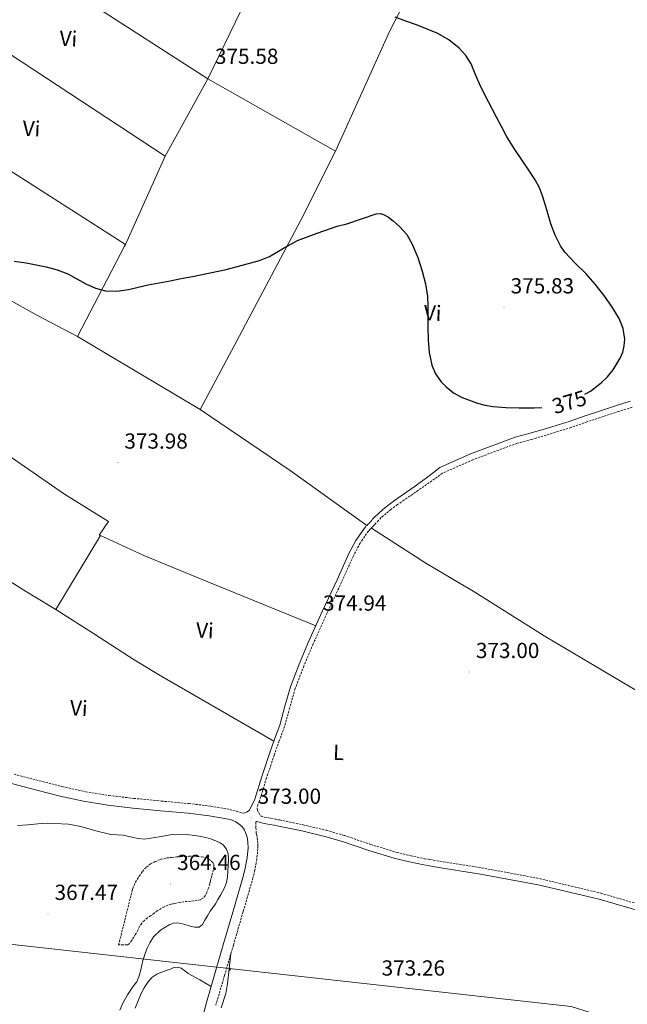
# Model space of a CAD drawing. Units: metres. Extents: x 555623 to 560103, y 4700503 to 4703510.
# Drawn here: x 559471 to 559750, y 4702028 to 4702480 of the extents above; entities that cross this region are included whole.
import ezdxf
from ezdxf.enums import TextEntityAlignment as Align

# ---------------------------------------------------------------- set-up
doc = ezdxf.new("R2010")
doc.units = ezdxf.units.M
doc.header["$MEASUREMENT"] = 0
doc.linetypes.add('TRAZOSX2', pattern=[1.5, 1, -0.5])
for name, color, linetype, lineweight in [('Carátula', 7, 'Continuous', 5), ('Level 21', 19, 'Continuous', 0), ('Level 32', 19, 'Continuous', 0), ('Level 36', 19, 'Continuous', 40), ('Level 37', 92, 'Continuous', 0), ('Level 4', 36, 'Continuous', 30), ('Level 41', 19, 'Continuous', 0), ('Level 5', 36, 'Continuous', 0), ('Level 7', 19, 'Continuous', 0)]:
    doc.layers.add(name, color=color, linetype=linetype, lineweight=lineweight)
doc.styles.add('Arial', font='ARIAL.TTF', dxfattribs={"height": 0.2})

# ---------------------------------------------------------------- blocks, each defined once
blk = doc.blocks.new('5PATER')
at = {"layer": 'Carátula', "linetype": 'Continuous', "lineweight": 5}
h = blk.add_hatch(color=250, dxfattribs=at)
edge = h.paths.add_edge_path()
edge.add_ellipse((0, 0), major_axis=(-1.33, -1.34), ratio=0.999422, start_angle=0, end_angle=360)
blk = doc.blocks.new('5PELE')
at = {"layer": 'Carátula', "linetype": 'Continuous', "lineweight": 5}
h = blk.add_hatch(color=9, dxfattribs=at)
edge = h.paths.add_edge_path()
edge.add_arc((0, 0), 2.85, 359.999, 719.999)
at = {"layer": 'Carátula', "color": 252, "linetype": 'Continuous', "lineweight": 5}
blk.add_circle((0, 0, 0), 2.85, dxfattribs=at)

msp = doc.modelspace()

# ---------------------------------------------------------------- linework, layer by layer
at = {"layer": 'Level 21', "color": 19, "linetype": 'Continuous', "lineweight": 0}
for points in [[(559632.96, 4702250.64, 374.84), (559634.21, 4702251.94, 374.82), (559635.5, 4702253.23, 374.79), (559637.77, 4702255.3, 374.72), (559640.17, 4702257.21, 374.68), (559643.24, 4702259.42, 374.73), (559646.31, 4702261.58, 374.79), (559652.7, 4702265.97, 374.91), (559658.53, 4702270.32, 374.98), (559661.02, 4702272.3, 374.98), (559663.97, 4702274.63, 374.98), (559678.04, 4702280.88, 374.98), (559690.02, 4702285.4, 375.44), (559698.65, 4702288.56, 375.48), (559705.5, 4702290.39, 375.43), (559713.42, 4702292.75, 375.34), (559723.4, 4702295.84, 375.18), (559730.76, 4702298.37, 375.08), (559738.26, 4702300.86, 375.02), (559745.21, 4702303.12, 374.99), (559751.4, 4702305.15, 374.85)], [(559574.46, 4702115.8, 372.88), (559575.43, 4702116.31, 372.87), (559576.52, 4702117.08, 372.87), (559577.38, 4702118.73, 372.92), (559578.24, 4702120.39, 372.98), (559578.93, 4702122.14, 372.98), (559582.21, 4702132.63, 373.02), (559585.68, 4702143.18, 373.18), (559588.08, 4702149.75, 373.54), (559590.43, 4702156.2, 373.98), (559592.84, 4702164.88, 374.34), (559595.37, 4702173.73, 374.6), (559599.37, 4702184.2, 374.79), (559603.72, 4702194.45, 374.95), (559610.16, 4702208.74, 375.2), (559616.76, 4702222.9, 375.29), (559622.24, 4702235.06, 375.11), (559625.44, 4702241.1, 375), (559629.37, 4702246.8, 374.9)], [(559552.4, 4702011.86, 373.86), (559556.74, 4702028.59, 373.81), (559560.78, 4702042.4, 373.67), (559564.82, 4702056.21, 373.5), (559569.33, 4702071.68, 373.24), (559573.81, 4702087.15, 373.02), (559574.61, 4702090.38, 373.01), (559575.22, 4702093.65, 373.01), (559575.46, 4702095.24, 373.01), (559575.65, 4702096.85, 373.01), (559575.79, 4702098.2, 373.01), (559575.88, 4702099.55, 373.01), (559575.89, 4702100.53, 373.01), (559575.86, 4702101.5, 373.01), (559575.78, 4702102.59, 373.01), (559575.65, 4702103.66, 373.01), (559575.47, 4702104.63, 373.01), (559575.22, 4702105.58, 373.01), (559574.94, 4702106.4, 372.98), (559574.61, 4702107.2, 372.94), (559574.25, 4702107.96, 372.92), (559573.81, 4702108.69, 372.9), (559573.17, 4702109.46, 372.88), (559572.41, 4702110.13, 372.88), (559570.22, 4702111.76, 372.88), (559567.8, 4702112.82, 372.88), (559558.09, 4702114.5, 372.84), (559548.34, 4702115.63, 372.8), (559535.63, 4702116.81, 372.78), (559522.92, 4702118.05, 372.8), (559511.53, 4702119.36, 373.02), (559500.21, 4702121.18, 373.25), (559489.49, 4702123.57, 373.22), (559478.85, 4702126.24, 373.18), (559473.04, 4702127.76, 373.23), (559467.22, 4702129.28, 373.26)], [(559762.28, 4702068.78, 372.9), (559737.18, 4702076.13, 373.01), (559709.21, 4702082.79, 372.93), (559682.69, 4702087.73, 372.92), (559660.6, 4702091.24, 372.74), (559658.61, 4702091.59, 372.74), (559656.63, 4702091.94, 372.74), (559650.02, 4702093.29, 372.75), (559643.46, 4702094.87, 372.76), (559631.33, 4702098.59, 372.84), (559619.32, 4702102.69, 372.95), (559611.19, 4702105.02, 373), (559600.56, 4702107.51, 373.02), (559589.88, 4702109.74, 373.03), (559587.86, 4702110.12, 373.03), (559585.85, 4702110.5, 373.03), (559584.24, 4702110.8, 373.03), (559582.63, 4702111.1, 373.03), (559581.13, 4702111.6, 373.03), (559579.75, 4702111.94, 373.03)]]:
    msp.add_polyline3d(points, dxfattribs=at)
at = {"layer": 'Level 21', "color": 19, "linetype": 'TRAZOSX2', "lineweight": 0}
for points in [[(559752.38, 4702302.37, 374.85), (559746.13, 4702300.32, 374.99), (559739.18, 4702298.06, 375.02), (559731.7, 4702295.58, 375.08), (559724.32, 4702293.04, 375.18), (559714.28, 4702289.93, 375.34), (559706.3, 4702287.55, 375.43), (559699.54, 4702285.75, 375.48), (559691.05, 4702282.64, 375.44), (559679.16, 4702278.15, 374.98), (559665.16, 4702271.94, 374.98), (559662.76, 4702270.22, 374.98), (559660.36, 4702268.5, 374.98), (559654.01, 4702264.07, 374.91), (559647.63, 4702259.68, 374.79), (559644.58, 4702257.54, 374.73), (559641.56, 4702255.36, 374.68), (559639.27, 4702253.54, 374.72), (559637.1, 4702251.56, 374.79), (559635.86, 4702250.32, 374.82), (559634.65, 4702249.06, 374.84), (559633.79, 4702248.12, 374.86), (559632.92, 4702247.17, 374.87), (559632.04, 4702246.28, 374.89), (559631.18, 4702245.35, 374.9), (559627.42, 4702239.9, 375), (559624.32, 4702234.05, 375.11), (559618.86, 4702221.94, 375.29), (559612.26, 4702207.77, 375.2), (559605.83, 4702193.53, 374.95), (559601.51, 4702183.33, 374.79), (559597.56, 4702173, 374.6), (559595.07, 4702164.25, 374.34), (559592.63, 4702155.5, 373.98), (559590.26, 4702148.96, 373.54), (559587.86, 4702142.42, 373.18), (559584.41, 4702131.93, 373.02), (559581.11, 4702121.37, 372.98), (559580.45, 4702119.68, 372.98), (559580.02, 4702117.98, 372.97), (559580.26, 4702116.94, 372.98), (559580.98, 4702115.69, 373.01), (559581.7, 4702114.44, 373.03), (559581.94, 4702114.38, 373.03), (559583.36, 4702113.9, 373.03), (559584.76, 4702113.65, 373.03), (559586.38, 4702113.35, 373.03), (559588.4, 4702112.96, 373.03), (559590.44, 4702112.57, 373.03), (559601.19, 4702110.33, 373.02), (559611.92, 4702107.82, 373), (559620.18, 4702105.45, 372.95), (559632.22, 4702101.34, 372.84), (559644.23, 4702097.66, 372.76), (559650.65, 4702096.11, 372.75), (559657.17, 4702094.78, 372.74), (559659.12, 4702094.44, 372.74), (559661.1, 4702094.09, 372.74), (559683.18, 4702090.58, 372.92), (559709.81, 4702085.62, 372.93), (559737.92, 4702078.93, 373.01), (559763.15, 4702071.54, 372.9)], [(559629.37, 4702246.8, 374.9), (559630.37, 4702247.87, 374.89), (559631.25, 4702248.76, 374.87), (559632.08, 4702249.68, 374.86), (559632.96, 4702250.64, 374.84)], [(559468.37, 4702133.62, 373.26), (559474.17, 4702132.1, 373.23), (559479.97, 4702130.59, 373.18), (559490.53, 4702127.93, 373.22), (559501.19, 4702125.57, 373.25), (559512.05, 4702123.82, 373.02), (559523.39, 4702122.51, 372.8), (559536.05, 4702121.28, 372.78), (559548.81, 4702120.1, 372.8), (559558.74, 4702118.94, 372.84), (559567.53, 4702117.42, 372.87), (559570.51, 4702116.55, 372.88), (559573.49, 4702115.69, 372.89), (559574.46, 4702115.8, 372.88)], [(559579.75, 4702111.94, 373.03), (559579.41, 4702111.53, 373.03), (559579.52, 4702109, 373.02), (559579.63, 4702106.46, 373.01), (559579.86, 4702105.62, 373.01), (559580.09, 4702104.35, 373.01), (559580.25, 4702103.02, 373.01), (559580.34, 4702101.73, 373.01), (559580.38, 4702100.56, 373.01), (559580.36, 4702099.37, 373.01), (559580.26, 4702097.83, 373.01), (559580.12, 4702096.36, 373.01), (559579.91, 4702094.64, 373.01), (559579.65, 4702092.9, 373.01), (559579, 4702089.43, 373.01), (559578.15, 4702085.99, 373.02), (559573.64, 4702070.42, 373.24), (559569.13, 4702054.95, 373.5), (559565.09, 4702041.14, 373.67), (559561.07, 4702027.4, 373.81)]]:
    msp.add_polyline3d(points, dxfattribs=at)
at = {"layer": 'Level 32', "color": 6, "linetype": 'Continuous', "lineweight": 0, "ltscale": 0.5}
msp.add_polyline3d([(559942.71, 4701957.91, 372.41), (559881.35, 4701977.35, 372.39), (559724.35, 4702026.75, 372.92), (559397.41, 4702063.19, 372.23), (559216.13, 4702085.86, 370.68), (559042.95, 4702110.97, 371.86), (558839.01, 4702133.64, 356.91), (558560.38, 4702167.65, 356.67), (558463.26, 4702174.13, 355.03), (558343.49, 4702190.33, 354.83), (558209.16, 4702207.33, 354.69)], dxfattribs=at)
at = {"layer": 'Level 36', "color": 92, "linetype": 'Continuous', "lineweight": 0}
for points in [[(559557.38, 4702453.32, 375.48), (559612.95, 4702568.16, 375.05)], [(559670.72, 4702532.96, 374.52), (559640.96, 4702475.3, 374.78), (559616.14, 4702420.12, 374.65)], [(559383.54, 4702518.85, 375.46), (559383.64, 4702518.85, 375.33), (559460.76, 4702468.32, 375.26), (559537.88, 4702417.8, 375.19)], [(559557.38, 4702453.32, 375.48), (559501.19, 4702489.66, 375.25)], [(559519.53, 4702377.21, 374.64), (559439.06, 4702428.7, 375.02), (559358.58, 4702480.2, 375.41)], [(559537.88, 4702417.8, 375.19), (559557.38, 4702453.32, 375.48)], [(559616.14, 4702420.12, 374.65), (559557.38, 4702453.32, 375.48)], [(559519.53, 4702377.21, 374.64), (559537.88, 4702417.8, 375.19)], [(559616.14, 4702420.12, 374.65), (559600.19, 4702388.32, 374.27), (559571.96, 4702335.14, 374.33), (559553.85, 4702301.28, 374.59)], [(559497.49, 4702334.78, 374.18), (559519.12, 4702376.32, 374.62), (559519.53, 4702377.21, 374.64)], [(559464.26, 4702352.79, 374.23), (559479.14, 4702344.57, 374.19), (559497.49, 4702334.78, 374.18)], [(559553.85, 4702301.28, 374.59), (559497.49, 4702334.78, 374.18)], [(559508.07, 4702243.34, 374.5), (559507.54, 4702243.58, 374.5), (559511.7, 4702249.86, 374.43), (559491.54, 4702262.4, 374.24), (559434.23, 4702301.84, 374.16)], [(559553.85, 4702301.28, 374.59), (559595.19, 4702273.25, 374.52), (559630.42, 4702247.92, 374.89)], [(559632.54, 4702246.78, 374.88), (559657.63, 4702230.58, 374.5), (559680.1, 4702217.34, 374.05), (559711.89, 4702197.3, 373.68), (559750.72, 4702174.21, 373.43), (559791.81, 4702149.57, 373.12), (559839.12, 4702121.01, 373.03), (559840.12, 4702120.4, 373.03)], [(559508.07, 4702243.34, 374.5), (559487.54, 4702209.38, 374.24)], [(559607.08, 4702201.9, 375.08), (559557.39, 4702222.08, 374.94), (559527.95, 4702234.18, 374.56), (559508.07, 4702243.34, 374.5)], [(559487.54, 4702209.38, 374.24), (559486.09, 4702210.3, 374.24), (559472.9, 4702218.26, 374.03), (559460.97, 4702225.74, 373.87)], [(559587.76, 4702148.85, 373.49), (559562.01, 4702163.71, 373.77), (559536.27, 4702178.56, 374.05), (559523.56, 4702186.22, 374.16), (559504.83, 4702198.27, 374.24), (559487.54, 4702209.38, 374.24)], [(559567.97, 4702050.99, 373.55), (559567.24, 4702044.18, 373.61), (559566.52, 4702037.38, 373.67), (559565.67, 4702032.84, 373.69), (559563.61, 4702026.17, 373.66)], [(559524.02, 4702026, 374.05), (559525.42, 4702029.39, 374.06), (559526.81, 4702032.79, 374.06), (559528.17, 4702035.43, 374.08), (559529.83, 4702037.94, 374.1), (559531.65, 4702040.13, 374.13), (559533.93, 4702041.75, 374.16), (559536.53, 4702042.72, 374.16), (559539.14, 4702043.62, 374.16), (559540.5, 4702044.21, 374.16), (559541.86, 4702044.79, 374.16), (559543.56, 4702044.95, 374.16), (559545.22, 4702044.39, 374.14), (559546.83, 4702043.16, 374.12), (559548.41, 4702041.95, 374.08), (559553.67, 4702039.02, 373.91), (559558.93, 4702036.08, 373.74)]]:
    msp.add_polyline3d(points, dxfattribs=at)
at = {"layer": 'Level 4', "color": 36, "linetype": 'Continuous', "lineweight": 30}
for points in [[(559730.61, 4702308.28, 375.01), (559733.22, 4702309.75, 375.01), (559738.2, 4702313.52, 375.01), (559741.09, 4702316.33, 375.01), (559743.64, 4702319.54, 375.01), (559746.86, 4702324.88, 375.01), (559748.01, 4702327.65, 375.01), (559748.76, 4702330.48, 375.01), (559749.02, 4702333.63, 375.01), (559748.3, 4702338.51, 375.01), (559746.4, 4702343.15, 375.01), (559743.1, 4702348.64, 375.01), (559739.42, 4702353.78, 375.01), (559735.31, 4702358.86, 375.01), (559731.1, 4702363.82, 375.01), (559726.22, 4702368.6, 375.01), (559721.44, 4702373.55, 375.01), (559719.39, 4702376.59, 375.01), (559716.98, 4702381.49, 375.01), (559715.04, 4702386.61, 375.01), (559713.14, 4702393.05, 375.01), (559711.2, 4702399.47, 375.01), (559709.73, 4702403.25, 375.01), (559707.87, 4702406.83, 375.01), (559704.93, 4702411.26, 375.01), (559701.98, 4702415.66, 375.01), (559698.21, 4702421.27, 375.01), (559694.62, 4702426.99, 375.01), (559692.27, 4702431.35, 375.01), (559690.01, 4702435.76, 375.01), (559686.42, 4702442.7, 375.01), (559682.85, 4702449.65, 375.01), (559680.62, 4702454.9, 375.01), (559678.43, 4702460.21, 375.01), (559676, 4702464.06, 375.01), (559672.86, 4702467.44, 375.01), (559668.19, 4702471.31, 375.01), (559663.01, 4702474.22, 375.01), (559658.19, 4702476.18, 375.01), (559653.34, 4702478.06, 375.01), (559648.45, 4702479.88, 375.01), (559643.55, 4702481.71, 375.01)], [(559468.36, 4702369.43, 375.01), (559473.91, 4702368.66, 375.01), (559478.51, 4702367.83, 375.01), (559483.07, 4702366.84, 375.01), (559488.12, 4702365.44, 375.01), (559493.05, 4702363.65, 375.01), (559497.2, 4702361.41, 375.01), (559501.32, 4702359.03, 375.01), (559505.75, 4702357.06, 375.01), (559510.35, 4702355.81, 375.01), (559515.63, 4702355.71, 375.01), (559520.89, 4702356.52, 375.01), (559525.45, 4702357.58, 375.01), (559530.03, 4702358.6, 375.01), (559535.03, 4702359.54, 375.01), (559540.03, 4702360.48, 375.01), (559545.21, 4702361.47, 375.01), (559550.39, 4702362.45, 375.01), (559565.88, 4702365.7, 375.01), (559581.18, 4702369.81, 375.01), (559585.71, 4702371.69, 375.01), (559592.11, 4702375.42, 375.01), (559598.64, 4702378.92, 375.01), (559607.58, 4702382.42, 375.01), (559616.8, 4702385.51, 375.01), (559621.24, 4702386.64, 375.01), (559627.98, 4702388.96, 375.01), (559634.72, 4702391.28, 375.01), (559636.7, 4702391.45, 375.01)], [(559636.7, 4702391.45, 375.01), (559638.17, 4702391, 375.01), (559640.36, 4702389.71, 375.01), (559642.52, 4702388.08, 375.01), (559645.39, 4702385.62, 375.01), (559648.77, 4702381.71, 375.01), (559651.36, 4702377.27, 375.01), (559653.97, 4702371.15, 375.01), (559655.96, 4702364.85, 375.01), (559657.46, 4702359.09, 375.01), (559658.33, 4702353.27, 375.01), (559658.46, 4702349.3, 375.01), (559658.52, 4702345.33, 375.01), (559658.56, 4702339.25, 375.01), (559658.59, 4702333.17, 375.01), (559659.1, 4702327.42, 375.01), (559660.31, 4702321.71, 375.01), (559661.99, 4702317.63, 375.01), (559664.66, 4702313.97, 375.01), (559666.84, 4702311.74, 375.01), (559670.36, 4702308.98, 375.01), (559674.33, 4702306.8, 375.01), (559681.26, 4702304.13, 375.01), (559684.8, 4702303.21, 375.01), (559688.41, 4702302.64, 375.01), (559694.39, 4702302.19, 375.01), (559700.38, 4702302, 375.01), (559707.32, 4702302.03, 375.01), (559710.92, 4702302.25, 375.01)]]:
    msp.add_polyline3d(points, dxfattribs=at)
at = {"layer": 'Level 5', "color": 36, "linetype": 'Continuous', "lineweight": 0}
for points in [[(559470, 4702109.96, 370.01), (559474.66, 4702110.41, 370.01), (559479.33, 4702110.84, 370.01), (559483.54, 4702111.17, 370.01), (559493.44, 4702110.72, 370.01), (559499.09, 4702109.55, 370.01), (559505.99, 4702107.65, 370.01), (559512.9, 4702105.87, 370.01), (559515.74, 4702105.71, 370.01), (559518.58, 4702105.55, 370.01), (559520.5, 4702105.15, 370.01), (559522.43, 4702104.73, 370.01), (559525.39, 4702104.07, 370.01), (559528.35, 4702103.8, 370.01)], [(559528.35, 4702103.8, 370.01), (559532.13, 4702104.32, 370.01), (559535.9, 4702105.02, 370.01), (559538.46, 4702105.49, 370.01), (559541.02, 4702105.95, 370.01), (559545.62, 4702106.12, 370.01), (559550.24, 4702105.64, 370.01), (559553.41, 4702105.15, 370.01), (559556.54, 4702104.46, 370.01), (559558.57, 4702103.86, 370.01), (559560.58, 4702103.19, 370.01), (559561.88, 4702102.73, 370.01), (559563.14, 4702102.11, 370.01), (559564.44, 4702101.12, 370.01), (559565.94, 4702099.19, 370.01), (559566.69, 4702096.94, 370.01), (559566.86, 4702094.36, 370.01), (559566.8, 4702091.79, 370.01), (559566.65, 4702089.07, 370.01), (559566.4, 4702086.36, 370.01), (559565.97, 4702083.79, 370.01), (559565.07, 4702081.35, 370.01), (559564.12, 4702079.7, 370.01), (559563.17, 4702078.07, 370.01), (559562.05, 4702076.03, 370.01), (559560.91, 4702073.99, 370.01), (559559.71, 4702072.29, 370.01), (559558.46, 4702070.62, 370.01), (559557.27, 4702068.56, 370.01), (559556.1, 4702066.47, 370.01), (559554.96, 4702064.58, 370.01), (559553.38, 4702063.24, 370.01), (559551.36, 4702063.24, 370.01), (559549.31, 4702063.82, 370.01), (559546.44, 4702064.65, 370.01), (559543.57, 4702065.36, 370.01), (559541.58, 4702065.17, 370.01), (559539.6, 4702064.35, 370.01), (559535.64, 4702061.96, 370.01), (559532.45, 4702058.8, 370.01), (559530.72, 4702056.14, 370.01), (559529.41, 4702053.32, 370.01), (559528.41, 4702050.66, 370.01), (559527.57, 4702047.95, 370.01), (559527.06, 4702045.78, 370.01), (559526.56, 4702043.61, 370.01), (559525.81, 4702040.87, 370.01), (559524.77, 4702038.22, 370.01), (559523.87, 4702037.02, 370.01), (559522.91, 4702035.87, 370.01), (559520.46, 4702032.16, 370.01), (559518.3, 4702028.28, 370.01), (559516.92, 4702025.16, 370.01)]]:
    msp.add_polyline3d(points, dxfattribs=at)
at = {"layer": 'Level 5', "color": 39, "linetype": 'TRAZOSX2', "lineweight": 0}
msp.add_polyline3d([(559516.43, 4702055.16, 365.01), (559519.28, 4702066.59, 365.01), (559522.13, 4702078.02, 365.01), (559522.48, 4702079.34, 365.01), (559522.7, 4702080.18, 365.01), (559522.91, 4702081.03, 365.01), (559524.17, 4702083.95, 365.01), (559525.86, 4702086.7, 365.01), (559527.37, 4702088.92, 365.01), (559529.17, 4702090.94, 365.01), (559531.11, 4702092.42, 365.01), (559533.28, 4702093.51, 365.01), (559535.86, 4702094.49, 365.01), (559538.52, 4702095.11, 365.01), (559540.74, 4702095.38, 365.01), (559542.96, 4702095.57, 365.01), (559544.9, 4702095.71, 365.01), (559546.85, 4702095.82, 365.01), (559548.82, 4702095.86, 365.01), (559550.78, 4702095.86, 365.01), (559552.65, 4702095.77, 365.01), (559554.51, 4702095.61, 365.01), (559556.21, 4702095.35, 365.01), (559557.86, 4702094.63, 365.01), (559559.66, 4702093, 365.01), (559560.17, 4702092.03, 365.01), (559560.24, 4702091, 365.01), (559559.91, 4702089.57, 365.01), (559559.54, 4702088.14, 365.01), (559559.19, 4702086.86, 365.01), (559558.84, 4702085.59, 365.01), (559558.56, 4702084.39, 365.01), (559558.28, 4702083.18, 365.01), (559557.66, 4702081.17, 365.01), (559556.91, 4702079.19, 365.01), (559556.32, 4702077.93, 365.01), (559555.41, 4702076.8, 365.01), (559553.99, 4702075.87, 365.01), (559552.41, 4702075.48, 365.01), (559550.93, 4702075.36, 365.01), (559549.45, 4702075.24, 365.01), (559547.95, 4702075.13, 365.01), (559546.44, 4702075.01, 365.01), (559544.54, 4702074.69, 365.01), (559542.65, 4702074.29, 365.01), (559541.53, 4702074.08, 365.01), (559540.41, 4702073.86, 365.01), (559537.27, 4702072.69, 365.01), (559534.39, 4702070.91, 365.01), (559532.74, 4702069.74, 365.01), (559531.1, 4702068.56, 365.01), (559529.67, 4702067.51, 365.01), (559528.27, 4702066.43, 365.01), (559527.02, 4702065.1, 365.01), (559526.02, 4702063.55, 365.01), (559525.33, 4702062.08, 365.01), (559524.6, 4702060.65, 365.01), (559523.93, 4702059.6, 365.01), (559523.26, 4702058.56, 365.01), (559522.6, 4702057.53, 365.01), (559521.94, 4702056.52, 365.01), (559521.3, 4702055.59, 365.01), (559520.43, 4702055.1, 365.01), (559518.43, 4702055.13, 365.01), (559516.43, 4702055.16, 365.01)], dxfattribs=at)

# ---------------------------------------------------------------- block references
at = {"layer": 'Level 32', "color": 252, "linetype": 'Continuous', "lineweight": 0, "xscale": 0.09999983015004542, "yscale": 0.09999983015004542}
msp.add_blockref('5PELE', (559567.55, 4702043.84, 373.61), dxfattribs=at)
at = {"layer": 'Level 7', "color": 19, "linetype": 'Continuous', "lineweight": 0, "xscale": 0.09999983015004542, "yscale": 0.09999983015004542}
for p in [(559557.66, 4702453.75, 375.58), (559693.53, 4702348.21, 375.84), (559516.06, 4702276.85, 373.98), (559607.32, 4702202.36, 374.94), (559677.57, 4702180.57, 373.01), (559577.28, 4702113.56, 373.01), (559540.3, 4702083.13, 364.47), (559483.92, 4702069.37, 367.48), (559634.24, 4702034.59, 373.26)]:
    msp.add_blockref('5PATER', p, dxfattribs=at)

# ---------------------------------------------------------------- texts
at = {"layer": 'Level 37', "color": 92, "linetype": 'Continuous', "lineweight": 0, "style": 'Arial'}
for s, p in [('Vi', (559493.34, 4702471.81, 375.24)), ('Vi', (559476.38, 4702430.47, 375.21)), ('Vi', (559660.69, 4702345.67, 375.04)), ('Vi', (559556.05, 4702199.75, 374.49)), ('Vi', (559498.13, 4702164.04, 372.78)), ('L', (559617.54, 4702143.66, 372.6))]:
    msp.add_text(s, height=7, rotation=-2.77, dxfattribs=at).set_placement(p, align=Align.MIDDLE_CENTER)
at = {"layer": 'Level 41', "color": 19, "linetype": 'Continuous', "lineweight": 0, "style": 'Arial'}
for s, p in [('375.58', (559560.67, 4702458, 375.58)), ('375.83', (559696.54, 4702352.46, 375.84)), ('373.98', (559519.06, 4702281.1, 373.98)), ('374.94', (559610.33, 4702206.61, 374.94)), ('373.00', (559680.58, 4702184.82, 373.01)), ('373.00', (559580.29, 4702117.82, 373.01)), ('364.46', (559543.32, 4702087.38, 364.47)), ('367.47', (559486.99, 4702073.62, 367.48)), ('373.26', (559637.25, 4702038.84, 373.26))]:
    msp.add_text(s, height=7, dxfattribs=at).set_placement(p, align=Align.BOTTOM_LEFT)
at = {"layer": 'Level 41', "color": 39, "linetype": 'Continuous', "lineweight": 0, "style": 'Arial'}
msp.add_text('375', height=7, rotation=16.7843, dxfattribs=at).set_placement((559723.5, 4702304.75, 375.01), align=Align.MIDDLE_CENTER)

doc.saveas('drawing.dxf')
